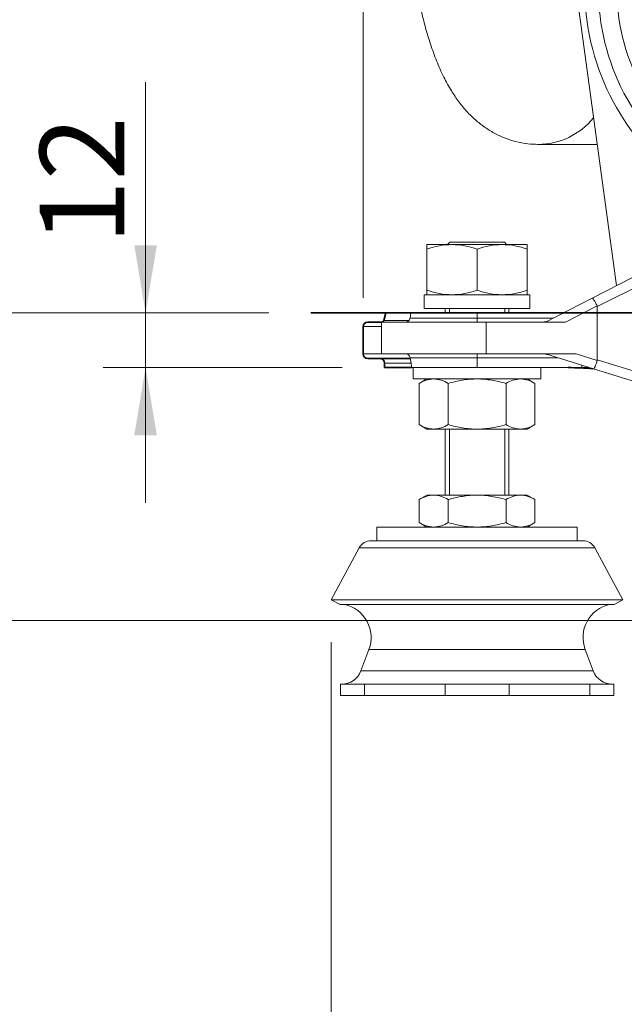
# Model space of a CAD drawing. Units: millimetres. Extents: x 0 to 408, y 0 to 202.
# Drawn here: x 28 to 47, y 115 to 145 of the extents above; entities that cross this region are included whole.
import ezdxf
from ezdxf.enums import TextEntityAlignment as Align
from ezdxf.lldxf.tags import DXFTag

# ---------------------------------------------------------------- set-up
doc = ezdxf.new("R2010")
doc.units = ezdxf.units.MM
for name, color, linetype in [('13810037', 7, 'Continuous'), ('13811030', 7, 'Continuous'), ('13910009.2', 7, 'Continuous'), ('17610013', 7, 'Continuous'), ('51031014_Ø14_DIN', 7, 'Continuous'), ('61638003', 7, 'Continuous'), ('61676002', 7, 'Continuous'), ('DIAMETROM14_DIN_', 7, 'Continuous'), ('DIN-934_M14X1.5_', 7, 'Continuous'), ('DIN-936_M14X1.5_', 7, 'Continuous'), ('DV2_Predeterminado', 7, 'Continuous'), ('Predeterminado', 7, 'Continuous')]:
    doc.layers.add(name, color=color, linetype=linetype)
doc.styles.add('SEACAD_Arial', font='arial.ttf')
tags = doc.linetypes.add('CENTER2', pattern=[28.575, 19.05, -3.175, 3.175, -3.175]).pattern_tags.tags
tags[10:11] = [DXFTag(74, 4), DXFTag(75, 0), DXFTag(340, '0'), DXFTag(46, 0.0), DXFTag(50, 0.0), DXFTag(44, 0.0), DXFTag(45, 0.0)]
tags[8:9] = [DXFTag(74, 4), DXFTag(75, 0), DXFTag(340, '0'), DXFTag(46, 0.0), DXFTag(50, 0.0), DXFTag(44, 0.0), DXFTag(45, 0.0)]
tags[6:7] = [DXFTag(74, 4), DXFTag(75, 0), DXFTag(340, '0'), DXFTag(46, 0.0), DXFTag(50, 0.0), DXFTag(44, 0.0), DXFTag(45, 0.0)]
tags[4:5] = [DXFTag(74, 4), DXFTag(75, 0), DXFTag(340, '0'), DXFTag(46, 0.0), DXFTag(50, 0.0), DXFTag(44, 0.0), DXFTag(45, 0.0)]
tags = doc.linetypes.add('HIDDEN2', pattern=[4.7625, 3.175, -1.5875]).pattern_tags.tags
tags[6:7] = [DXFTag(74, 4), DXFTag(75, 0), DXFTag(340, '0'), DXFTag(46, 0.0), DXFTag(50, 0.0), DXFTag(44, 0.0), DXFTag(45, 0.0)]
tags[4:5] = [DXFTag(74, 4), DXFTag(75, 0), DXFTag(340, '0'), DXFTag(46, 0.0), DXFTag(50, 0.0), DXFTag(44, 0.0), DXFTag(45, 0.0)]
doc.dimstyles.new('SOLE', dxfattribs={"dimtxt": 2.6, "dimasz": 2.08, "dimexe": 1.3, "dimexo": 1.3, "dimgap": 0.65, "dimtad": 1, "dimlfac": 7.142857, "dimdsep": 46, "dimtxsty": 'SEACAD_Arial', "dimblk1": '_SE_FILLED', "dimblk2": '_SE_FILLED', "dimsah": 1, "dimcen": 1.3, "dimadec": 0, "dimazin": 0, "dimtfac": 0.7, "dimtdec": 3, "dimtmove": 0, "dimatfit": 3, "dimfxl": 1, "dimarcsym": 0})

# ---------------------------------------------------------------- blocks, each defined once
blk = doc.blocks.new('SE2')
at = {"layer": '13810037', "color": 7, "linetype": 'HIDDEN2', "lineweight": 18}
for p, q in [((45.897, 136.735), (50.898, 139.304)), ((44.458, 135.997), (45.897, 136.735)), ((46.054, 136.471), (46.054, 134.831)), ((40.328, 136.277), (40.299, 136.112)), ((42.358, 136.277), (40.328, 136.277)), ((45.004, 136.277), (42.358, 136.277)), ((39.419, 135.017), (39.419, 135.997)), ((39.419, 135.997), (42.639, 135.997)), ((42.639, 135.997), (45.071, 135.997)), ((42.639, 135.017), (39.419, 135.017)), ((42.639, 135.017), (45.4, 135.017)), ((45.941, 134.555), (44.458, 135.017)), ((40.299, 134.901), (40.353, 134.597)), ((46.052, 134.814), (46.054, 134.831)), ((42.358, 134.597), (40.353, 134.597)), ((42.358, 134.597), (45.575, 134.597)), ((45.575, 134.597), (45.807, 134.597)), ((50.942, 132.997), (45.941, 134.555))]:
    blk.add_line(p, q, dxfattribs=at)
at = {"layer": '13810037', "color": 7, "linetype": 'Continuous', "lineweight": 18}
for p, q in [((51.192, 139.055), (46.054, 136.471)), ((46.048, 136.498), (45.071, 135.997)), ((42.358, 136.277), (42.358, 136.112)), ((42.358, 136.112), (40.299, 136.112)), ((42.358, 136.112), (44.684, 136.112)), ((42.358, 135.997), (42.358, 136.112)), ((42.639, 135.997), (42.639, 135.017)), ((42.358, 134.901), (42.358, 135.017)), ((45.4, 135.017), (46.052, 134.814)), ((42.358, 134.901), (40.299, 134.901)), ((42.358, 134.597), (42.358, 134.901)), ((44.83, 134.901), (42.358, 134.901)), ((45.575, 134.597), (45.575, 134.669)), ((46.054, 134.831), (51.192, 133.265))]:
    blk.add_line(p, q, dxfattribs=at)
at = {"layer": '13810037', "color": 7, "linetype": 'HIDDEN2', "lineweight": 18}
for centre, radius, start, end in [((40.162, 136.137), 0.14, 270, 350), ((44.391, 136.277), 0.28, 270.0058, 297.1801), ((40.162, 134.877), 0.14, 10, 90), ((44.416, 134.737), 0.28, 73.101, 89.9973)]:
    blk.add_arc(centre, radius, start, end, dxfattribs=at)
for points, knots in [([(45.897, 136.735), (45.9, 136.737), (45.906, 136.732), (45.925, 136.71), (45.937, 136.693), (45.958, 136.66), (45.965, 136.648), (45.981, 136.622), (45.989, 136.608), (46.006, 136.578), (46.014, 136.563), (46.031, 136.531), (46.04, 136.515), (46.048, 136.498)], [0, 0, 0, 0, 0.25, 0.25, 0.5, 0.5, 0.625, 0.625, 0.75, 0.75, 0.875, 0.875, 1, 1, 1, 1]), ([(46.052, 134.814), (46.046, 134.796), (46.041, 134.779), (46.029, 134.745), (46.023, 134.728), (46.012, 134.696), (46.006, 134.681), (45.995, 134.652), (45.99, 134.639), (45.975, 134.603), (45.965, 134.584), (45.951, 134.56), (45.945, 134.554), (45.941, 134.555)], [0, 0, 0, 0, 0.125, 0.125, 0.25, 0.25, 0.375, 0.375, 0.5, 0.5, 0.75, 0.75, 1, 1, 1, 1])]:
    blk.add_open_spline(points, degree=3, knots=knots, dxfattribs=at)
blk.add_open_spline([(46.054, 136.471), (46.054, 136.481), (46.052, 136.49), (46.048, 136.498)], degree=3, dxfattribs=at)
at = {"layer": '13811030', "color": 7, "linetype": 'HIDDEN2', "lineweight": 18}
blk.add_line((44.24, 141.457), (46.05, 141.457), dxfattribs=at)
at = {"layer": '13811030', "color": 7, "linetype": 'Continuous', "lineweight": 18}
for start_param, end_param in [(0, 0.86603), (6.272477, 6.283185)]:
    blk.add_ellipse((44.24, 143.767), major_axis=(0, -2.31), ratio=0.965926, start_param=start_param, end_param=end_param, dxfattribs=at)
at = {"layer": '13811030', "color": 7, "linetype": 'HIDDEN2', "lineweight": 18}
blk.add_open_spline([(40.118, 150.767), (40.119, 150.643), (40.12, 150.337), (40.133, 149.783), (40.161, 149.151), (40.204, 148.522), (40.26, 147.905), (40.331, 147.301), (40.416, 146.713), (40.517, 146.141), (40.634, 145.586), (40.769, 145.048), (40.926, 144.525), (41.112, 144.013), (41.322, 143.539), (41.552, 143.121), (41.788, 142.77), (42.035, 142.471), (42.297, 142.212), (42.578, 141.989), (42.879, 141.801), (43.199, 141.65), (43.545, 141.536), (43.903, 141.468), (44.123, 141.46), (44.24, 141.457)], degree=3, knots=[0, 0, 0, 0, 0.025277, 0.073218, 0.121222, 0.169353, 0.217694, 0.266342, 0.315421, 0.365093, 0.415582, 0.467204, 0.520416, 0.575866, 0.634279, 0.685146, 0.729557, 0.769262, 0.805809, 0.840267, 0.873366, 0.905595, 0.937283, 0.971935, 1, 1, 1, 1], dxfattribs=at)
at = {"layer": '13910009.2', "color": 7, "linetype": 'Continuous', "lineweight": 35}
for p, q in [((39.558, 136.277), (39.497, 136.049)), ((40.328, 136.277), (39.558, 136.277)), ((39.419, 135.997), (38.998, 135.997)), ((38.858, 135.857), (38.858, 135.017)), ((38.998, 134.877), (40.304, 134.877)), ((39.513, 134.737), (39.513, 134.597)), ((39.513, 134.597), (40.353, 134.597))]:
    blk.add_line(p, q, dxfattribs=at)
at = {"layer": '13910009.2', "color": 7, "linetype": 'Continuous', "lineweight": 18}
for p, q in [((39.497, 136.049), (40.27, 136.049)), ((38.858, 135.857), (39.419, 135.857)), ((39.419, 135.017), (38.858, 135.017)), ((40.328, 134.737), (39.513, 134.737))]:
    blk.add_line(p, q, dxfattribs=at)
at = {"layer": '13910009.2', "color": 7, "linetype": 'Continuous', "lineweight": 35}
for centre, radius, start, end in [((38.998, 135.857), 0.14, 90, 180), ((39.43, 136.067), 0.07, 270, 345), ((38.998, 135.017), 0.14, 180, 270), ((39.373, 134.737), 0.14, 0, 90), ((45.158, 126.259), 8.337, 84.7702, 90)]:
    blk.add_arc(centre, radius, start, end, dxfattribs=at)
at = {"layer": '17610013', "color": 7, "linetype": 'HIDDEN2', "lineweight": 18}
blk.add_line((46.639, 137.116), (45.458, 145.824), dxfattribs=at)
at = {"layer": '17610013', "color": 7, "linetype": 'Continuous', "lineweight": 18}
for radius, start, end in [(7.348, 135.9604, 243.3092), (6.932, 134.1086, 243.3092), (6.364, 130.0455, 242.7171)]:
    blk.add_arc((53.018, 146.241), radius, start, end, dxfattribs=at)
at = {"layer": '51031014_Ø14_DIN', "color": 7, "linetype": 'HIDDEN2', "lineweight": 18}
for p, q in [((39.278, 129.697), (45.438, 129.697)), ((39.278, 129.697), (39.278, 129.277)), ((45.438, 129.277), (45.438, 129.697))]:
    blk.add_line(p, q, dxfattribs=at)
at = {"layer": '61638003', "color": 7, "linetype": 'HIDDEN2', "lineweight": 18}
for p, q in [((41.518, 138.447), (41.448, 138.377)), ((43.198, 138.447), (41.518, 138.447)), ((43.268, 138.377), (43.198, 138.447)), ((41.378, 136.417), (41.378, 136.277)), ((43.338, 136.277), (43.338, 136.417)), ((41.378, 132.707), (41.378, 130.677)), ((43.338, 130.677), (43.338, 132.707))]:
    blk.add_line(p, q, dxfattribs=at)
at = {"layer": '61638003', "color": 7, "linetype": 'Continuous', "lineweight": 9}
for p, q in [((41.507, 136.417), (41.507, 136.277)), ((43.21, 136.417), (43.21, 136.277)), ((41.507, 132.707), (41.507, 130.677)), ((43.21, 132.707), (43.21, 130.677))]:
    blk.add_line(p, q, dxfattribs=at)
at = {"layer": '61676002', "color": 7, "linetype": 'HIDDEN2', "lineweight": 18}
for p, q in [((39.109, 129.277), (45.607, 129.277)), ((38.74, 129.056), (37.878, 127.457)), ((46.838, 127.457), (45.977, 129.056)), ((37.878, 127.457), (46.838, 127.457)), ((37.878, 127.457), (38.15, 127.311)), ((46.567, 127.311), (46.838, 127.457)), ((46.567, 127.311), (38.15, 127.311)), ((39.037, 125.938), (38.788, 125.276)), ((45.928, 125.276), (45.68, 125.938)), ((38.895, 124.867), (38.158, 124.867)), ((38.158, 124.867), (38.158, 124.517)), ((41.377, 124.867), (38.895, 124.867)), ((43.34, 124.867), (41.377, 124.867)), ((45.822, 124.867), (43.34, 124.867)), ((46.558, 124.867), (45.822, 124.867)), ((46.558, 124.517), (46.558, 124.867)), ((38.895, 124.517), (38.158, 124.517)), ((41.377, 124.517), (38.895, 124.517)), ((43.34, 124.517), (41.377, 124.517)), ((45.822, 124.517), (43.34, 124.517)), ((46.558, 124.517), (45.822, 124.517))]:
    blk.add_line(p, q, dxfattribs=at)
at = {"layer": '61676002', "color": 7, "linetype": 'Continuous', "lineweight": 18}
for p, q in [((38.74, 129.056), (45.977, 129.056)), ((39.037, 125.938), (45.68, 125.938)), ((45.928, 125.276), (38.788, 125.276)), ((38.895, 124.517), (38.895, 124.867)), ((41.377, 124.517), (41.377, 124.867)), ((43.34, 124.517), (43.34, 124.867)), ((45.822, 124.867), (45.822, 124.517))]:
    blk.add_line(p, q, dxfattribs=at)
at = {"layer": '61676002', "color": 7, "linetype": 'HIDDEN2', "lineweight": 18}
for centre, radius, start, end in [((39.109, 128.857), 0.42, 90, 151.6992), ((45.608, 128.857), 0.42, 28.3008, 90), ((38.068, 126.301), 1.035, 339.455, 77.4501), ((46.649, 126.301), 1.035, 102.5499, 200.545), ((38.199, 125.497), 0.63, 270, 339.455), ((46.518, 125.497), 0.63, 200.545, 270)]:
    blk.add_arc(centre, radius, start, end, dxfattribs=at)
at = {"layer": 'DIAMETROM14_DIN_', "color": 7, "linetype": 'HIDDEN2', "lineweight": 18}
for p, q in [((43.982, 136.837), (40.734, 136.837)), ((40.734, 136.837), (40.734, 136.417)), ((43.982, 136.417), (43.982, 136.837)), ((43.982, 136.417), (40.734, 136.417)), ((40.398, 134.597), (40.398, 134.247)), ((44.318, 134.247), (44.318, 134.597)), ((40.398, 134.247), (44.318, 134.247))]:
    blk.add_line(p, q, dxfattribs=at)
at = {"layer": 'DIN-934_M14X1.5_', "color": 7, "linetype": 'HIDDEN2', "lineweight": 18}
for p, q in [((40.818, 138.377), (41.588, 138.377)), ((40.818, 138.377), (40.818, 138.239)), ((41.588, 138.377), (43.128, 138.377)), ((43.128, 138.377), (43.898, 138.377)), ((43.898, 138.239), (43.898, 138.377)), ((40.818, 136.974), (40.818, 138.239)), ((42.358, 136.974), (42.358, 138.239)), ((43.898, 136.974), (43.898, 138.239)), ((40.818, 136.974), (40.818, 136.837)), ((43.898, 136.837), (43.898, 136.974)), ((40.818, 134.247), (40.58, 134.109)), ((40.58, 132.844), (40.58, 134.109)), ((41.469, 132.844), (41.469, 134.109)), ((43.248, 132.844), (43.248, 134.109)), ((44.137, 134.109), (43.898, 134.247)), ((44.137, 132.844), (44.137, 134.109)), ((40.58, 132.844), (40.818, 132.707)), ((43.898, 132.707), (44.137, 132.844)), ((41.025, 132.707), (40.818, 132.707)), ((42.358, 132.707), (41.025, 132.707)), ((42.358, 132.707), (43.692, 132.707)), ((43.692, 132.707), (43.898, 132.707))]:
    blk.add_line(p, q, dxfattribs=at)
for centre, radius, start, end in [((41.622, 135.966), 2.411, 90.7917, 109.4644), ((41.561, 136.001), 2.376, 70.3966, 89.3472), ((43.162, 135.966), 2.411, 90.7917, 109.4644), ((43.101, 136.001), 2.376, 70.3966, 89.3472), ((41.616, 139.212), 2.376, 250.3966, 269.3472), ((41.555, 139.247), 2.411, 270.7917, 289.4644), ((43.156, 139.212), 2.376, 250.3966, 269.3472), ((43.095, 139.247), 2.411, 270.7917, 289.4644), ((41.056, 133.359), 0.888, 92.0046, 122.3796), ((41, 133.378), 0.869, 57.28, 88.3358), ((43.723, 133.359), 0.888, 92.0046, 122.3796), ((43.667, 133.378), 0.869, 57.28, 88.3358), ((41.05, 133.576), 0.869, 237.28, 268.3358), ((40.994, 133.594), 0.888, 272.0046, 302.3796), ((43.717, 133.576), 0.869, 237.28, 268.3358), ((43.661, 133.594), 0.888, 272.0046, 302.3796)]:
    blk.add_arc(centre, radius, start, end, dxfattribs=at)
for points, knots in [([(41.469, 134.109), (41.614, 134.151), (41.762, 134.186), (42.059, 134.234), (42.208, 134.247), (42.358, 134.247)], [0, 0, 0, 0, 0.5, 0.5, 1, 1, 1, 1]), ([(42.358, 134.247), (42.434, 134.247), (42.509, 134.244), (42.661, 134.231), (42.736, 134.221), (42.958, 134.185), (43.104, 134.151), (43.248, 134.109)], [0, 0, 0, 0, 0.25, 0.25, 0.5, 0.5, 1, 1, 1, 1]), ([(42.358, 132.707), (42.208, 132.707), (42.059, 132.72), (41.762, 132.768), (41.614, 132.802), (41.469, 132.844)], [0, 0, 0, 0, 0.5, 0.5, 1, 1, 1, 1]), ([(43.248, 132.844), (43.104, 132.803), (42.958, 132.768), (42.736, 132.732), (42.661, 132.723), (42.509, 132.71), (42.434, 132.707), (42.358, 132.707)], [0, 0, 0, 0, 0.5, 0.5, 0.75, 0.75, 1, 1, 1, 1])]:
    blk.add_open_spline(points, degree=3, knots=knots, dxfattribs=at)
at = {"layer": 'DIN-936_M14X1.5_', "color": 7, "linetype": 'HIDDEN2', "lineweight": 18}
for p, q in [((40.818, 130.677), (40.58, 130.539)), ((40.58, 129.834), (40.58, 130.539)), ((40.818, 130.677), (41.025, 130.677)), ((42.358, 130.677), (41.025, 130.677)), ((41.469, 129.834), (41.469, 130.539)), ((42.358, 130.677), (43.692, 130.677)), ((43.248, 129.834), (43.248, 130.539)), ((43.692, 130.677), (43.898, 130.677)), ((44.137, 130.539), (43.898, 130.677)), ((44.137, 129.834), (44.137, 130.539)), ((40.58, 129.834), (40.818, 129.697)), ((43.898, 129.697), (44.137, 129.834))]:
    blk.add_line(p, q, dxfattribs=at)
for centre, radius, start, end in [((41.056, 129.789), 0.888, 92.0046, 122.3796), ((41, 129.808), 0.869, 57.28, 88.3358), ((43.723, 129.789), 0.888, 92.0046, 122.3796), ((43.667, 129.808), 0.869, 57.28, 88.3358), ((41.056, 130.584), 0.888, 237.6204, 267.9954), ((40.994, 130.584), 0.888, 272.0046, 302.3796), ((43.723, 130.584), 0.888, 237.6204, 267.9954), ((43.661, 130.584), 0.888, 272.0046, 302.3796)]:
    blk.add_arc(centre, radius, start, end, dxfattribs=at)
for points, knots in [([(41.469, 130.539), (41.614, 130.581), (41.762, 130.616), (42.059, 130.664), (42.208, 130.677), (42.358, 130.677)], [0, 0, 0, 0, 0.5, 0.5, 1, 1, 1, 1]), ([(42.358, 130.677), (42.434, 130.677), (42.509, 130.674), (42.661, 130.661), (42.736, 130.651), (42.958, 130.615), (43.104, 130.581), (43.248, 130.539)], [0, 0, 0, 0, 0.25, 0.25, 0.5, 0.5, 1, 1, 1, 1]), ([(42.358, 129.697), (42.207, 129.697), (42.057, 129.71), (41.761, 129.758), (41.615, 129.792), (41.469, 129.834)], [0, 0, 0, 0, 0.5, 0.5, 1, 1, 1, 1]), ([(43.248, 129.834), (43.102, 129.792), (42.956, 129.758), (42.66, 129.71), (42.51, 129.697), (42.358, 129.697)], [0, 0, 0, 0, 0.5, 0.5, 1, 1, 1, 1])]:
    blk.add_open_spline(points, degree=3, knots=knots, dxfattribs=at)
at = {"layer": 'DV2_Predeterminado', "color": 7, "linetype": 'CENTER2', "lineweight": 35}
blk.add_line((37.255, 136.277), (105.823, 136.277), dxfattribs=at)
blk = doc.blocks.new('DMBLK5')
at = {"layer": 'Predeterminado', "linetype": 'Continuous', "lineweight": 18}
for points in [[(39.958, 105.838), (39.958, 106.531), (37.878, 106.185)], [(69.678, 105.838), (71.758, 106.185), (69.678, 106.531)]]:
    blk.add_hatch(color=7, dxfattribs=at).paths.add_polyline_path(points)
at = {"layer": 'Predeterminado', "color": 7, "linetype": 'Continuous', "lineweight": 18}
for p, q in [((37.878, 126.157), (37.878, 104.885)), ((71.758, 109.079), (71.758, 104.885)), ((37.878, 106.185), (71.758, 106.185))]:
    blk.add_line(p, q, dxfattribs=at)
at = {"layer": 'Predeterminado', "color": 7, "linetype": 'Continuous', "lineweight": 18, "style": 'SEACAD_Arial'}
blk.add_text('242', height=2.6, dxfattribs=at).set_placement((51.766, 109.435), align=Align.TOP_LEFT)
blk = doc.blocks.new('_SE_FILLED')
at = {"color": 0}
blk.add_line((0, 0), (-1, 0), dxfattribs=at)
blk.add_solid([(0, 0), (-1, -0.1665), (-1, 0.1665), (0, 0)], dxfattribs=at)
blk = doc.blocks.new('DMBLK7')
at = {"layer": 'Predeterminado', "linetype": 'Continuous', "lineweight": 18}
for points in [[(39.958, 98.038), (39.958, 98.731), (37.878, 98.385)], [(103.558, 98.038), (105.638, 98.385), (103.558, 98.731)]]:
    blk.add_hatch(color=7, dxfattribs=at).paths.add_polyline_path(points)
at = {"layer": 'Predeterminado', "color": 7, "linetype": 'Continuous', "lineweight": 18}
for p, q in [((37.878, 126.157), (37.878, 97.085)), ((105.638, 126.157), (105.638, 97.085)), ((37.878, 98.385), (105.638, 98.385))]:
    blk.add_line(p, q, dxfattribs=at)
at = {"layer": 'Predeterminado', "color": 7, "linetype": 'Continuous', "lineweight": 18, "style": 'SEACAD_Arial'}
blk.add_text('484', height=2.6, dxfattribs=at).set_placement((68.706, 101.635), align=Align.TOP_LEFT)
blk = doc.blocks.new('DMBLK8')
at = {"layer": 'Predeterminado', "linetype": 'Continuous', "lineweight": 18}
for points in [[(27.023, 134.197), (27.716, 134.197), (27.37, 136.277)], [(27.023, 128.907), (27.37, 126.827), (27.716, 128.907)]]:
    blk.add_hatch(color=7, dxfattribs=at).paths.add_polyline_path(points)
at = {"layer": 'Predeterminado', "color": 7, "linetype": 'Continuous', "lineweight": 18}
for p, q in [((35.955, 136.277), (26.07, 136.277)), ((27.37, 126.827), (27.37, 136.277)), ((63.591, 126.827), (26.07, 126.827))]:
    blk.add_line(p, q, dxfattribs=at)
at = {"layer": 'Predeterminado', "color": 7, "linetype": 'Continuous', "lineweight": 18, "style": 'SEACAD_Arial'}
blk.add_text('67.5', height=2.6, rotation=90, dxfattribs=at).set_placement((24.12, 127.991), align=Align.TOP_LEFT)
blk = doc.blocks.new('DMBLK9')
at = {"layer": 'Predeterminado', "linetype": 'Continuous', "lineweight": 18}
for points in [[(31.825, 138.357), (32.172, 136.277), (32.518, 138.357)], [(31.825, 132.517), (32.518, 132.517), (32.172, 134.597)]]:
    blk.add_hatch(color=7, dxfattribs=at).paths.add_polyline_path(points)
at = {"layer": 'Predeterminado', "color": 7, "linetype": 'Continuous', "lineweight": 18}
for p, q in [((32.172, 130.437), (32.172, 143.365)), ((35.955, 136.277), (30.872, 136.277)), ((38.213, 134.597), (30.872, 134.597))]:
    blk.add_line(p, q, dxfattribs=at)
at = {"layer": 'Predeterminado', "color": 7, "linetype": 'Continuous', "lineweight": 18, "style": 'SEACAD_Arial'}
blk.add_text('12', height=2.6, rotation=90, dxfattribs=at).set_placement((28.922, 138.385), align=Align.TOP_LEFT)
blk = doc.blocks.new('DMBLK10')
at = {"layer": 'Predeterminado', "linetype": 'Continuous', "lineweight": 18}
for points in [[(40.938, 188.461), (38.858, 188.115), (40.938, 187.768)], [(69.678, 188.461), (69.678, 187.768), (71.758, 188.115)]]:
    blk.add_hatch(color=7, dxfattribs=at).paths.add_polyline_path(points)
at = {"layer": 'Predeterminado', "color": 7, "linetype": 'Continuous', "lineweight": 18}
for p, q in [((38.858, 136.737), (38.858, 189.415)), ((71.758, 185.51), (71.758, 189.415)), ((38.858, 188.115), (71.758, 188.115))]:
    blk.add_line(p, q, dxfattribs=at)
at = {"layer": 'Predeterminado', "color": 7, "linetype": 'Continuous', "lineweight": 18, "style": 'SEACAD_Arial'}
blk.add_text('235', height=2.6, dxfattribs=at).set_placement((52.256, 191.365), align=Align.TOP_LEFT)
blk = doc.blocks.new('DMBLK12')
at = {"layer": 'Predeterminado', "linetype": 'Continuous', "lineweight": 18}
for points in [[(40.938, 196.261), (38.858, 195.915), (40.938, 195.568)], [(102.578, 196.261), (102.578, 195.568), (104.658, 195.915)]]:
    blk.add_hatch(color=7, dxfattribs=at).paths.add_polyline_path(points)
at = {"layer": 'Predeterminado', "color": 7, "linetype": 'Continuous', "lineweight": 18}
for p, q in [((38.858, 137.157), (38.858, 197.215)), ((104.658, 136.737), (104.658, 197.215)), ((38.858, 195.915), (104.658, 195.915))]:
    blk.add_line(p, q, dxfattribs=at)
at = {"layer": 'Predeterminado', "color": 7, "linetype": 'Continuous', "lineweight": 18, "style": 'SEACAD_Arial'}
blk.add_text('470', height=2.6, dxfattribs=at).set_placement((68.706, 199.165), align=Align.TOP_LEFT)

msp = doc.modelspace()

# ---------------------------------------------------------------- block references
at = {"layer": 'Predeterminado'}
msp.add_blockref('SE2', (0, 0), dxfattribs=at)

# ---------------------------------------------------------------- dimensions: what is measured, and where the dimension line sits
at = {"layer": 'Predeterminado', "color": 7, "linetype": 'Continuous', "lineweight": 18}
for base, p1, p2, picture, middle in [((104.6584, 195.9146), (38.8584, 135.8567), (104.6584, 135.4367), 'DMBLK12', (71.7584, 195.9146)), ((71.7584, 188.1146), (38.8584, 135.4367), (71.7584, 184.2098), 'DMBLK10', (55.3084, 188.1146)), ((71.7584, 106.1848), (37.8784, 127.4567), (71.7584, 110.3789), 'DMBLK5', (54.8184, 106.1848))]:
    dim = msp.add_linear_dim(base=base, p1=p1, p2=p2, text='\\A1;<>', dimstyle='SOLE', dxfattribs=at)
    dim.commit()
    dim.dimension.update_dxf_attribs({"geometry": picture, "text_midpoint": middle, "dimtype": 160})
for base, p1, p2, angle, picture, middle, dimtype in [((32.1716, 136.2767), (39.5133, 134.5967), (37.2547, 136.2767), 90, 'DMBLK9', (32.1716, 137.4751), 160), ((27.3696, 136.2767), (64.8907, 126.8267), (37.2547, 136.2767), 90, 'DMBLK8', (27.3696, 131.5517), 160), ((37.8784, 98.3848), (37.8784, 127.4567), (105.6384, 127.4567), 0, 'DMBLK7', (71.7584, 98.3848), 161)]:
    dim = msp.add_linear_dim(base=base, p1=p1, p2=p2, angle=angle, text='\\A1;<>', dimstyle='SOLE', dxfattribs=at)
    dim.commit()
    dim.dimension.update_dxf_attribs({"geometry": picture, "text_midpoint": middle, "dimtype": dimtype})

doc.saveas('drawing.dxf')
